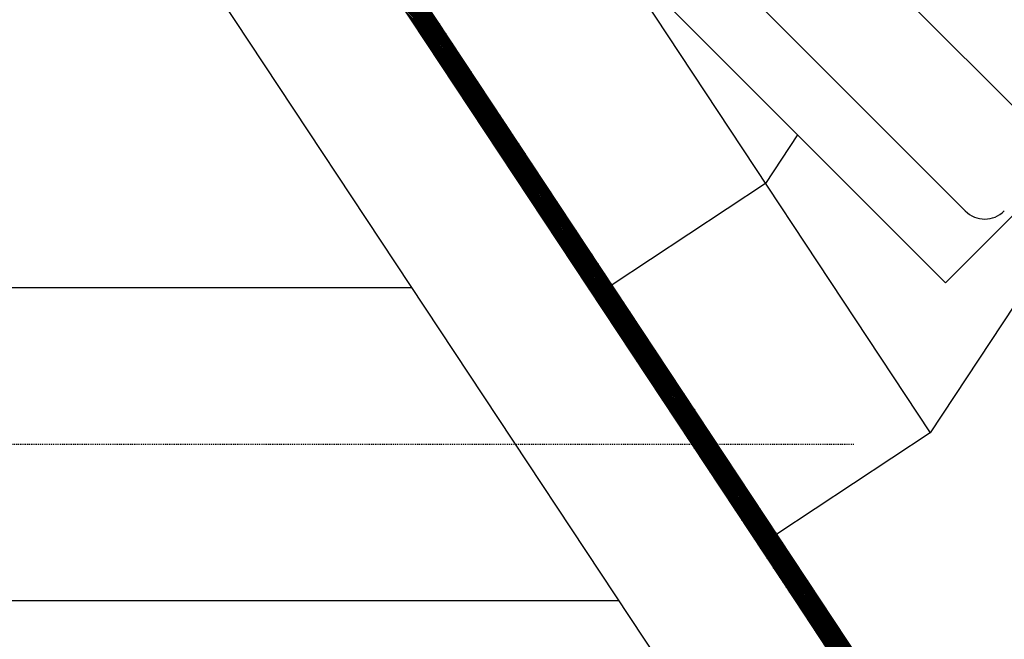
# Model space of a CAD drawing. Units: millimetres. Extents: x -864822 to 951696, y -920258 to 867160.
# Drawn here: x 46456 to 46563, y -801 to -733 of the extents above; entities that cross this region are included whole.
import ezdxf

# ---------------------------------------------------------------- set-up
doc = ezdxf.new("R2010")
doc.units = ezdxf.units.MM
doc.header["$LTSCALE"] = 0.0004
doc.header["$MEASUREMENT"] = 0
doc.linetypes.add('CENTER', pattern=[50.8, 31.75, -6.35, 6.35, -6.35])
doc.layers.add('AR_UC_HT_RAS18FSNB_RAS20FSNB', color=7, linetype='Continuous')
doc.layers.add('contorno', color=7, linetype='Continuous')

msp = doc.modelspace()

# ---------------------------------------------------------------- linework, layer by layer
at = {"layer": 'AR_UC_HT_RAS18FSNB_RAS20FSNB', "color": 9, "linetype": 'Continuous'}
for p, q in [((46490.77173, -681.54364), (46554.78773, -778.36764)), ((46539.72473, -718.81264), (46568.99873, -748.08664)), ((46522.92573, -728.54064), (46556.44273, -762.05764)), ((46533.56373, -729.21664), (46558.59473, -754.24864)), ((46576.98323, -741.51714), (46556.44273, -762.05764)), ((46578.72773, -742.04864), (46554.78773, -778.36764)), ((46540.35073, -745.96664), (46536.86373, -751.25664)), ((46536.86373, -751.25664), (46520.18073, -762.28764))]:
    msp.add_line(p, q, dxfattribs=at)
for centre, radius, start, end in [((-166422.70627, 407191.77536), 459968.204, 297.6299999999, 297.6299999999), ((491727.62173, 116723.96036), 459968.204, 194.773, 194.773), ((491727.62173, 116723.96036), 459968.204, 194.773, 194.773), ((-404853.47927, 86973.18836), 459968.204, 349.059, 349.059), ((138636.12973, 77780.13136), 120732.254, 220.4090000001, 220.4090000001), ((-49885.03227, 71618.84136), 120732.254, 323.266, 323.266), ((-163359.59627, -56028.65564), 217514.437, 14.774, 14.774), ((-163359.59627, -56028.65564), 217514.437, 14.774, 14.774), ((-303155.66127, -299092.51964), 459968.204, 40.4869999999, 40.4869999999), ((-69831.94227, -31140.29164), 120732.254, 14.6950000001, 14.6950000001), ((-69831.94227, -31140.29164), 120732.254, 14.6950000001, 14.6950000001), ((102693.03873, -107385.42664), 120732.254, 117.5519999999, 117.5519999999), ((62090.21573, -460289.99564), 459968.204, 91.916, 91.916), ((46560.71573, -752.12764), 3, 225, 315)]:
    msp.add_arc(centre, radius, start, end, dxfattribs=at)
at = {"layer": 'contorno'}
for p, q in [((46414.04135, -634.9805), (46526.74007, -805.43537)), ((46561.3066, -824.48968), (46458.85373, -669.53164)), ((46490.70429, -721.92107), (46540.08667, -796.61107)), ((46501.44941, -733.95681), (46493.22265, -725.73005)), ((46501.79435, -734.47853), (46493.56759, -726.25177)), ((46502.1393, -735.00025), (46493.91253, -726.77348)), ((46502.48424, -735.52197), (46494.25748, -727.2952)), ((46502.82918, -736.04369), (46494.60242, -727.81692)), ((46503.17412, -736.5654), (46494.94736, -728.33864)), ((46503.51907, -737.08712), (46495.2923, -728.86036)), ((46503.86401, -737.60884), (46495.63724, -729.38208)), ((46504.20895, -738.13056), (46495.98219, -729.9038)), ((46504.55389, -738.65228), (46496.32713, -730.42551)), ((46504.89884, -739.174), (46496.67207, -730.94723)), ((46505.24378, -739.69572), (46497.01701, -731.46895)), ((46505.58872, -740.21744), (46497.36195, -731.99067)), ((46500.07042, -731.8711), (46498.39237, -733.54915)), ((46500.14078, -731.97752), (46498.46273, -733.65557)), ((46500.21113, -732.08394), (46498.53309, -733.76199)), ((46500.28149, -732.19036), (46498.60344, -733.86841)), ((46505.93367, -740.73916), (46497.70689, -732.51239)), ((46506.27861, -741.26088), (46498.05184, -733.03411)), ((46500.35185, -732.29677), (46498.6738, -733.97482)), ((46500.42221, -732.40319), (46498.74416, -734.08124)), ((46500.49257, -732.50961), (46498.81452, -734.18766)), ((46500.56293, -732.61603), (46498.88488, -734.29408)), ((46500.63329, -732.72244), (46498.95524, -734.40049)), ((46500.70365, -732.82886), (46499.0256, -734.50691)), ((46500.77401, -732.93528), (46499.09596, -734.61333)), ((46500.84437, -733.04169), (46499.16632, -734.71974)), ((46500.91473, -733.14811), (46499.23668, -734.82616)), ((46500.98509, -733.25453), (46499.30704, -734.93258)), ((46506.62355, -741.7826), (46498.39678, -733.55583)), ((46506.96849, -742.30432), (46498.74172, -734.07754)), ((46501.05545, -733.36095), (46499.3774, -735.039)), ((46501.12581, -733.46736), (46499.44776, -735.14541)), ((46501.19617, -733.57378), (46499.51812, -735.25183)), ((46501.26653, -733.6802), (46499.58848, -735.35825)), ((46501.33689, -733.78662), (46499.65884, -735.46467)), ((46501.40724, -733.89303), (46499.72919, -735.57108)), ((46501.4776, -733.99945), (46499.79955, -735.6775)), ((46501.54796, -734.10587), (46499.86991, -735.78392)), ((46501.61832, -734.21228), (46499.94027, -735.89033)), ((46501.68868, -734.3187), (46500.01063, -735.99675)), ((46501.75904, -734.42512), (46500.08099, -736.10317)), ((46507.31344, -742.82604), (46499.08666, -734.59926)), ((46507.65838, -743.34776), (46499.4316, -735.12098)), ((46501.8294, -734.53154), (46500.15135, -736.20959)), ((46501.89976, -734.63795), (46500.22171, -736.316)), ((46501.97012, -734.74437), (46500.29207, -736.42242)), ((46502.04048, -734.85079), (46500.36243, -736.52884)), ((46502.11084, -734.95721), (46500.43279, -736.63526)), ((46502.1812, -735.06362), (46500.50315, -736.74167)), ((46502.25156, -735.17004), (46500.57351, -736.84809)), ((46502.32192, -735.27646), (46500.64387, -736.95451)), ((46502.39228, -735.38287), (46500.71423, -737.06093)), ((46502.46264, -735.48929), (46500.78459, -737.16734)), ((46508.00332, -743.86948), (46499.77654, -735.6427)), ((46508.34826, -744.3912), (46500.12149, -736.16442)), ((46502.533, -735.59571), (46500.85494, -737.27376)), ((46502.60335, -735.70213), (46500.9253, -737.38018)), ((46502.67371, -735.80854), (46500.99566, -737.48659)), ((46502.74407, -735.91496), (46501.06602, -737.59301)), ((46502.81443, -736.02138), (46501.13638, -737.69943)), ((46502.88479, -736.1278), (46501.20674, -737.80585)), ((46502.95515, -736.23421), (46501.2771, -737.91226)), ((46503.02551, -736.34063), (46501.34746, -738.01868)), ((46503.09587, -736.44705), (46501.41782, -738.1251)), ((46503.16623, -736.55347), (46501.48818, -738.23152)), ((46508.69321, -744.91292), (46500.46643, -736.68614)), ((46509.03815, -745.43464), (46500.81137, -737.20786)), ((46503.23659, -736.65988), (46501.55854, -738.33793)), ((46503.30695, -736.7663), (46501.6289, -738.44435)), ((46503.37731, -736.87272), (46501.69926, -738.55077)), ((46503.44767, -736.97913), (46501.76962, -738.65719)), ((46503.51803, -737.08555), (46501.83998, -738.7636)), ((46503.58839, -737.19197), (46501.91034, -738.87002)), ((46503.65875, -737.29839), (46501.98069, -738.97644)), ((46503.72911, -737.4048), (46502.05105, -739.08285)), ((46503.79946, -737.51122), (46502.12141, -739.18927)), ((46503.86982, -737.61764), (46502.19177, -739.29569)), ((46509.38309, -745.95635), (46501.15631, -737.72957)), ((46509.72804, -746.47807), (46501.50125, -738.25129)), ((46503.94018, -737.72406), (46502.26213, -739.40211)), ((46504.01054, -737.83047), (46502.33249, -739.50852)), ((46504.0809, -737.93689), (46502.40285, -739.61494)), ((46504.15126, -738.04331), (46502.47321, -739.72136)), ((46504.22162, -738.14972), (46502.54357, -739.82778)), ((46504.29198, -738.25614), (46502.61393, -739.93419)), ((46504.36234, -738.36256), (46502.68429, -740.04061)), ((46504.4327, -738.46898), (46502.75465, -740.14703)), ((46504.50306, -738.57539), (46502.82501, -740.25345)), ((46504.57342, -738.68181), (46502.89537, -740.35986)), ((46510.07298, -746.99979), (46501.8462, -738.77301)), ((46510.41792, -747.52151), (46502.19114, -739.29473)), ((46504.64378, -738.78823), (46502.96573, -740.46628)), ((46504.71414, -738.89465), (46503.03609, -740.5727)), ((46504.7845, -739.00106), (46503.10644, -740.67911)), ((46504.85486, -739.10748), (46503.1768, -740.78553)), ((46504.92522, -739.2139), (46503.24716, -740.89195)), ((46504.99557, -739.32031), (46503.31752, -740.99837)), ((46505.06593, -739.42673), (46503.38788, -741.10478)), ((46505.13629, -739.53315), (46503.45824, -741.2112)), ((46505.20665, -739.63957), (46503.5286, -741.31762)), ((46505.27701, -739.74598), (46503.59896, -741.42404)), ((46510.76286, -748.04323), (46502.53608, -739.81645)), ((46511.10781, -748.56495), (46502.88102, -740.33817)), ((46505.34737, -739.8524), (46503.66932, -741.53045)), ((46505.41773, -739.95882), (46503.73968, -741.63687)), ((46505.48809, -740.06524), (46503.81004, -741.74329)), ((46505.55845, -740.17165), (46503.8804, -741.84971)), ((46505.62881, -740.27807), (46503.95076, -741.95612)), ((46505.69917, -740.38449), (46504.02112, -742.06254)), ((46505.76953, -740.4909), (46504.09148, -742.16896)), ((46505.83989, -740.59732), (46504.16183, -742.27537)), ((46505.91025, -740.70374), (46504.23219, -742.38179)), ((46505.98061, -740.81016), (46504.30255, -742.48821)), ((46511.45275, -749.08667), (46503.22596, -740.85988)), ((46511.79769, -749.60839), (46503.5709, -741.3816)), ((46512.14264, -750.13011), (46503.91585, -741.90332)), ((46506.05097, -740.91657), (46504.37291, -742.59463)), ((46506.12133, -741.02299), (46504.44327, -742.70104)), ((46506.19168, -741.12941), (46504.51363, -742.80746)), ((46506.26204, -741.23583), (46504.58399, -742.91388)), ((46506.3324, -741.34224), (46504.65435, -743.0203)), ((46506.40276, -741.44866), (46504.72471, -743.12671)), ((46506.47312, -741.55508), (46504.79507, -743.23313)), ((46506.54348, -741.66149), (46504.86543, -743.33955)), ((46506.61384, -741.76791), (46504.93579, -743.44597)), ((46506.6842, -741.87433), (46505.00615, -743.55238)), ((46512.48758, -750.65183), (46504.26079, -742.42504)), ((46512.83252, -751.17355), (46504.60573, -742.94676)), ((46506.75456, -741.98075), (46505.07651, -743.6588)), ((46506.82492, -742.08716), (46505.14687, -743.76522)), ((46506.89528, -742.19358), (46505.21723, -743.87163)), ((46506.96564, -742.3), (46505.28758, -743.97805)), ((46507.036, -742.40642), (46505.35794, -744.08447)), ((46507.10636, -742.51283), (46505.4283, -744.19089)), ((46507.17672, -742.61925), (46505.49866, -744.2973)), ((46507.24708, -742.72567), (46505.56902, -744.40372)), ((46507.31743, -742.83209), (46505.63938, -744.51014)), ((46507.38779, -742.9385), (46505.70974, -744.61656)), ((46513.17746, -751.69527), (46504.95067, -743.46848)), ((46513.52241, -752.21699), (46505.29561, -743.9902)), ((46507.45815, -743.04492), (46505.7801, -744.72297)), ((46507.52851, -743.15134), (46505.85046, -744.82939)), ((46507.59887, -743.25775), (46505.92082, -744.93581)), ((46507.66923, -743.36417), (46505.99118, -745.04222)), ((46507.73959, -743.47059), (46506.06154, -745.14864)), ((46507.80995, -743.57701), (46506.1319, -745.25506)), ((46507.88031, -743.68342), (46506.20226, -745.36148)), ((46507.95067, -743.78984), (46506.27262, -745.46789)), ((46508.02103, -743.89626), (46506.34298, -745.57431)), ((46508.09139, -744.00268), (46506.41333, -745.68073)), ((46513.86735, -752.73871), (46505.64056, -744.51191)), ((46514.21229, -753.26043), (46505.9855, -745.03363)), ((46508.16175, -744.10909), (46506.48369, -745.78715)), ((46508.23211, -744.21551), (46506.55405, -745.89356)), ((46508.30247, -744.32193), (46506.62441, -745.99998)), ((46508.37283, -744.42834), (46506.69477, -746.1064)), ((46508.44319, -744.53476), (46506.76513, -746.21282)), ((46508.51354, -744.64118), (46506.83549, -746.31923)), ((46508.5839, -744.7476), (46506.90585, -746.42565)), ((46508.65426, -744.85401), (46506.97621, -746.53207)), ((46508.72462, -744.96043), (46507.04657, -746.63848)), ((46508.79498, -745.06685), (46507.11693, -746.7449)), ((46514.55723, -753.78215), (46506.33044, -745.55535)), ((46514.90218, -754.30387), (46506.67538, -746.07707)), ((46508.86534, -745.17327), (46507.18729, -746.85132)), ((46508.9357, -745.27968), (46507.25765, -746.95774)), ((46509.00606, -745.3861), (46507.32801, -747.06415)), ((46509.07642, -745.49252), (46507.39837, -747.17057)), ((46509.14678, -745.59893), (46507.46873, -747.27699)), ((46509.21714, -745.70535), (46507.53908, -747.38341)), ((46509.2875, -745.81177), (46507.60944, -747.48982)), ((46509.35786, -745.91819), (46507.6798, -747.59624)), ((46509.42822, -746.0246), (46507.75016, -747.70266)), ((46509.49858, -746.13102), (46507.82052, -747.80908)), ((46515.24712, -754.82558), (46507.02032, -746.59879)), ((46515.59206, -755.3473), (46507.36526, -747.12051)), ((46509.56894, -746.23744), (46507.89088, -747.91549)), ((46509.6393, -746.34386), (46507.96124, -748.02191)), ((46509.70965, -746.45027), (46508.0316, -748.12833)), ((46509.78001, -746.55669), (46508.10196, -748.23474)), ((46509.85037, -746.66311), (46508.17232, -748.34116)), ((46509.92073, -746.76952), (46508.24268, -748.44758)), ((46509.99109, -746.87594), (46508.31304, -748.554)), ((46510.06145, -746.98236), (46508.3834, -748.66041)), ((46510.13181, -747.08878), (46508.45376, -748.76683)), ((46510.20217, -747.19519), (46508.52412, -748.87325)), ((46515.93701, -755.86902), (46507.71021, -747.64223)), ((46516.28195, -756.39074), (46508.05515, -748.16394)), ((46510.27253, -747.30161), (46508.59448, -748.97967)), ((46510.34289, -747.40803), (46508.66483, -749.08608)), ((46510.41325, -747.51445), (46508.73519, -749.1925)), ((46510.48361, -747.62086), (46508.80555, -749.29892)), ((46510.55397, -747.72728), (46508.87591, -749.40534)), ((46510.62433, -747.8337), (46508.94627, -749.51175)), ((46510.69469, -747.94011), (46509.01663, -749.61817)), ((46510.76505, -748.04653), (46509.08699, -749.72459)), ((46510.83541, -748.15295), (46509.15735, -749.831)), ((46510.90576, -748.25937), (46509.22771, -749.93742)), ((46516.62689, -756.91246), (46508.40009, -748.68566)), ((46516.97183, -757.43418), (46508.74503, -749.20738)), ((46510.97612, -748.36578), (46509.29807, -750.04384)), ((46511.04648, -748.4722), (46509.36843, -750.15026)), ((46511.11684, -748.57862), (46509.43879, -750.25667)), ((46511.1872, -748.68504), (46509.50915, -750.36309)), ((46511.25756, -748.79145), (46509.57951, -750.46951)), ((46511.32792, -748.89787), (46509.64987, -750.57593)), ((46511.39828, -749.00429), (46509.72023, -750.68234)), ((46511.46864, -749.11071), (46509.79058, -750.78876)), ((46511.539, -749.21712), (46509.86094, -750.89518)), ((46511.60936, -749.32354), (46509.9313, -751.0016)), ((46517.31678, -757.9559), (46509.08997, -749.7291)), ((46517.66172, -758.47762), (46509.43492, -750.25082)), ((46511.67972, -749.42996), (46510.00166, -751.10801)), ((46511.75008, -749.53637), (46510.07202, -751.21443)), ((46511.82044, -749.64279), (46510.14238, -751.32085)), ((46511.8908, -749.74921), (46510.21274, -751.42726)), ((46511.96116, -749.85563), (46510.2831, -751.53368)), ((46512.03152, -749.96204), (46510.35346, -751.6401)), ((46512.10187, -750.06846), (46510.42382, -751.74652)), ((46512.17223, -750.17488), (46510.49418, -751.85293)), ((46512.24259, -750.2813), (46510.56454, -751.95935)), ((46512.31295, -750.38771), (46510.6349, -752.06577)), ((46518.00666, -758.99934), (46509.77986, -750.77254)), ((46518.3516, -759.52106), (46510.1248, -751.29425)), ((46512.38331, -750.49413), (46510.70526, -752.17219)), ((46512.45367, -750.60055), (46510.77562, -752.2786)), ((46512.52403, -750.70696), (46510.84598, -752.38502)), ((46512.59439, -750.81338), (46510.91633, -752.49144)), ((46512.66475, -750.9198), (46510.98669, -752.59786)), ((46512.73511, -751.02622), (46511.05705, -752.70427)), ((46512.80547, -751.13263), (46511.12741, -752.81069)), ((46512.87583, -751.23905), (46511.19777, -752.91711)), ((46512.94619, -751.34547), (46511.26813, -753.02352)), ((46513.01655, -751.45189), (46511.33849, -753.12994)), ((46513.08691, -751.5583), (46511.40885, -753.23636)), ((46518.69655, -760.04278), (46510.46974, -751.81597)), ((46519.04149, -760.5645), (46510.81468, -752.33769)), ((46513.15727, -751.66472), (46511.47921, -753.34278)), ((46513.22763, -751.77114), (46511.54957, -753.44919)), ((46513.29798, -751.87755), (46511.61993, -753.55561)), ((46513.36834, -751.98397), (46511.69029, -753.66203)), ((46513.4387, -752.09039), (46511.76065, -753.76845)), ((46513.50906, -752.19681), (46511.83101, -753.87486)), ((46513.57942, -752.30322), (46511.90137, -753.98128)), ((46513.64978, -752.40964), (46511.97172, -754.0877)), ((46513.72014, -752.51606), (46512.04208, -754.19411)), ((46513.7905, -752.62248), (46512.11244, -754.30053)), ((46519.38643, -761.08622), (46511.15962, -752.85941)), ((46519.73138, -761.60794), (46511.50457, -753.38113)), ((46513.86086, -752.72889), (46512.1828, -754.40695)), ((46513.93122, -752.83531), (46512.25316, -754.51337)), ((46514.00158, -752.94173), (46512.32352, -754.61978)), ((46514.07194, -753.04814), (46512.39388, -754.7262)), ((46514.1423, -753.15456), (46512.46424, -754.83262)), ((46514.21266, -753.26098), (46512.5346, -754.93904)), ((46514.28302, -753.3674), (46512.60496, -755.04545)), ((46514.35338, -753.47381), (46512.67532, -755.15187)), ((46514.42374, -753.58023), (46512.74568, -755.25829)), ((46514.49409, -753.68665), (46512.81604, -755.36471)), ((46520.07632, -762.12966), (46511.84951, -753.90285)), ((46520.42126, -762.65138), (46512.19445, -754.42457)), ((46514.56445, -753.79307), (46512.8864, -755.47112)), ((46514.63481, -753.89948), (46512.95676, -755.57754)), ((46514.70517, -754.0059), (46513.02712, -755.68396)), ((46514.77553, -754.11232), (46513.09747, -755.79037)), ((46514.84589, -754.21873), (46513.16783, -755.89679)), ((46514.91625, -754.32515), (46513.23819, -756.00321)), ((46514.98661, -754.43157), (46513.30855, -756.10963)), ((46515.05697, -754.53799), (46513.37891, -756.21604)), ((46515.12733, -754.6444), (46513.44927, -756.32246)), ((46515.19769, -754.75082), (46513.51963, -756.42888)), ((46520.7662, -763.1731), (46512.53939, -754.94628)), ((46521.11115, -763.69482), (46512.88433, -755.468)), ((46515.26805, -754.85724), (46513.58999, -756.5353)), ((46515.33841, -754.96366), (46513.66035, -756.64171)), ((46515.40877, -755.07007), (46513.73071, -756.74813)), ((46515.47913, -755.17649), (46513.80107, -756.85455)), ((46515.54949, -755.28291), (46513.87143, -756.96097)), ((46515.61985, -755.38933), (46513.94179, -757.06738)), ((46515.6902, -755.49574), (46514.01215, -757.1738)), ((46515.76056, -755.60216), (46514.08251, -757.28022)), ((46515.83092, -755.70858), (46514.15287, -757.38663)), ((46515.90128, -755.81499), (46514.22322, -757.49305)), ((46521.45609, -764.21653), (46513.22928, -755.98972)), ((46521.80103, -764.73825), (46513.57422, -756.51144)), ((46515.97164, -755.92141), (46514.29358, -757.59947)), ((46516.042, -756.02783), (46514.36394, -757.70589)), ((46516.11236, -756.13425), (46514.4343, -757.8123)), ((46516.18272, -756.24066), (46514.50466, -757.91872)), ((46516.25308, -756.34708), (46514.57502, -758.02514)), ((46516.32344, -756.4535), (46514.64538, -758.13156)), ((46516.3938, -756.55992), (46514.71574, -758.23797)), ((46516.46416, -756.66633), (46514.7861, -758.34439)), ((46516.53452, -756.77275), (46514.85646, -758.45081)), ((46516.60488, -756.87917), (46514.92682, -758.55723)), ((46522.14597, -765.25997), (46513.91916, -757.03316)), ((46522.49092, -765.78169), (46514.2641, -757.55488)), ((46516.67524, -756.98558), (46514.99718, -758.66364)), ((46516.7456, -757.092), (46515.06754, -758.77006)), ((46516.81596, -757.19842), (46515.1379, -758.87648)), ((46516.88631, -757.30484), (46515.20826, -758.98289)), ((46516.95667, -757.41125), (46515.27862, -759.08931)), ((46517.02703, -757.51767), (46515.34897, -759.19573)), ((46517.09739, -757.62409), (46515.41933, -759.30215)), ((46517.16775, -757.73051), (46515.48969, -759.40856)), ((46517.23811, -757.83692), (46515.56005, -759.51498)), ((46517.30847, -757.94334), (46515.63041, -759.6214)), ((46522.83586, -766.30341), (46514.60904, -758.0766)), ((46523.1808, -766.82513), (46514.95398, -758.59831)), ((46517.37883, -758.04976), (46515.70077, -759.72782)), ((46517.44919, -758.15617), (46515.77113, -759.83423)), ((46517.51955, -758.26259), (46515.84149, -759.94065)), ((46517.58991, -758.36901), (46515.91185, -760.04707)), ((46517.66027, -758.47543), (46515.98221, -760.15349)), ((46517.73063, -758.58184), (46516.05257, -760.2599)), ((46517.80099, -758.68826), (46516.12293, -760.36632)), ((46517.87135, -758.79468), (46516.19329, -760.47274)), ((46517.94171, -758.9011), (46516.26365, -760.57915)), ((46518.01206, -759.00751), (46516.33401, -760.68557)), ((46523.52575, -767.34685), (46515.29893, -759.12003)), ((46523.87069, -767.86857), (46515.64387, -759.64175)), ((46518.08242, -759.11393), (46516.40437, -760.79199)), ((46518.15278, -759.22035), (46516.47472, -760.89841)), ((46518.22314, -759.32676), (46516.54508, -761.00482)), ((46518.2935, -759.43318), (46516.61544, -761.11124)), ((46518.36386, -759.5396), (46516.6858, -761.21766)), ((46518.43422, -759.64602), (46516.75616, -761.32408)), ((46518.50458, -759.75243), (46516.82652, -761.43049)), ((46518.57494, -759.85885), (46516.89688, -761.53691)), ((46518.6453, -759.96527), (46516.96724, -761.64333)), ((46518.71566, -760.07169), (46517.0376, -761.74975)), ((46524.21563, -768.39029), (46515.98881, -760.16347)), ((46524.56057, -768.91201), (46516.33375, -760.68519)), ((46518.78602, -760.1781), (46517.10796, -761.85616)), ((46518.85638, -760.28452), (46517.17832, -761.96258)), ((46518.92674, -760.39094), (46517.24868, -762.069)), ((46518.9971, -760.49735), (46517.31904, -762.17541)), ((46519.06746, -760.60377), (46517.3894, -762.28183)), ((46519.13782, -760.71019), (46517.45976, -762.38825)), ((46519.20817, -760.81661), (46517.53012, -762.49467)), ((46519.27853, -760.92302), (46517.60047, -762.60108)), ((46519.34889, -761.02944), (46517.67083, -762.7075)), ((46519.41925, -761.13586), (46517.74119, -762.81392)), ((46524.90552, -769.43373), (46516.67869, -761.20691)), ((46525.25046, -769.95545), (46517.02364, -761.72862)), ((46525.5954, -770.47717), (46517.36858, -762.25034)), ((46519.48961, -761.24228), (46517.81155, -762.92034)), ((46519.55997, -761.34869), (46517.88191, -763.02675)), ((46519.63033, -761.45511), (46517.95227, -763.13317)), ((46519.70069, -761.56153), (46518.02263, -763.23959)), ((46519.77105, -761.66794), (46518.09299, -763.34601)), ((46519.84141, -761.77436), (46518.16335, -763.45242)), ((46519.91177, -761.88078), (46518.23371, -763.55884)), ((46519.98213, -761.9872), (46518.30407, -763.66526)), ((46520.05249, -762.09361), (46518.37443, -763.77167)), ((46520.12285, -762.20003), (46518.44479, -763.87809)), ((46498.42616, -762.61107), (46444.97318, -762.61107)), ((46525.94034, -770.99889), (46517.71352, -762.77206)), ((46526.28529, -771.52061), (46518.05846, -763.29378)), ((46520.19321, -762.30645), (46518.51515, -763.98451)), ((46520.26357, -762.41287), (46518.58551, -764.09093)), ((46520.33393, -762.51928), (46518.65587, -764.19734)), ((46520.40428, -762.6257), (46518.72622, -764.30376)), ((46520.47464, -762.73212), (46518.79658, -764.41018)), ((46520.545, -762.83854), (46518.86694, -764.5166)), ((46520.61536, -762.94495), (46518.9373, -764.62301)), ((46520.68572, -763.05137), (46519.00766, -764.72943)), ((46520.75608, -763.15779), (46519.07802, -764.83585)), ((46520.82644, -763.2642), (46519.14838, -764.94226)), ((46526.63023, -772.04233), (46518.4034, -763.8155)), ((46526.97517, -772.56405), (46518.74834, -764.33722)), ((46520.8968, -763.37062), (46519.21874, -765.04868)), ((46520.96716, -763.47704), (46519.2891, -765.1551)), ((46521.03752, -763.58346), (46519.35946, -765.26152)), ((46521.10788, -763.68987), (46519.42982, -765.36793)), ((46521.17824, -763.79629), (46519.50018, -765.47435)), ((46521.2486, -763.90271), (46519.57054, -765.58077)), ((46521.31896, -764.00913), (46519.6409, -765.68719)), ((46521.38932, -764.11554), (46519.71126, -765.7936)), ((46521.45968, -764.22196), (46519.78161, -765.90002)), ((46521.53004, -764.32838), (46519.85197, -766.00644)), ((46527.32012, -773.08576), (46519.09329, -764.85894)), ((46527.66506, -773.60748), (46519.43823, -765.38065)), ((46521.60039, -764.43479), (46519.92233, -766.11286)), ((46521.67075, -764.54121), (46519.99269, -766.21927)), ((46521.74111, -764.64763), (46520.06305, -766.32569)), ((46521.81147, -764.75405), (46520.13341, -766.43211)), ((46521.88183, -764.86046), (46520.20377, -766.53852)), ((46521.95219, -764.96688), (46520.27413, -766.64494)), ((46522.02255, -765.0733), (46520.34449, -766.75136)), ((46522.09291, -765.17972), (46520.41485, -766.85778)), ((46522.16327, -765.28613), (46520.48521, -766.96419)), ((46522.23363, -765.39255), (46520.55557, -767.07061)), ((46528.01, -774.1292), (46519.78317, -765.90237)), ((46528.35494, -774.65092), (46520.12811, -766.42409)), ((46522.30399, -765.49897), (46520.62593, -767.17703)), ((46522.37435, -765.60538), (46520.69629, -767.28345)), ((46522.44471, -765.7118), (46520.76665, -767.38986)), ((46522.51507, -765.81822), (46520.83701, -767.49628)), ((46522.58543, -765.92464), (46520.90736, -767.6027)), ((46522.65579, -766.03105), (46520.97772, -767.70912)), ((46522.72615, -766.13747), (46521.04808, -767.81553)), ((46522.7965, -766.24389), (46521.11844, -767.92195)), ((46522.86686, -766.35031), (46521.1888, -768.02837)), ((46522.93722, -766.45672), (46521.25916, -768.13478)), ((46528.69989, -775.17264), (46520.47305, -766.94581)), ((46529.04483, -775.69436), (46520.818, -767.46753)), ((46523.00758, -766.56314), (46521.32952, -768.2412)), ((46523.07794, -766.66956), (46521.39988, -768.34762)), ((46523.1483, -766.77597), (46521.47024, -768.45404)), ((46523.21866, -766.88239), (46521.5406, -768.56045)), ((46523.28902, -766.98881), (46521.61096, -768.66687)), ((46523.35938, -767.09523), (46521.68132, -768.77329)), ((46523.42974, -767.20164), (46521.75168, -768.87971)), ((46523.5001, -767.30806), (46521.82204, -768.98612)), ((46523.57046, -767.41448), (46521.8924, -769.09254)), ((46523.64082, -767.5209), (46521.96276, -769.19896)), ((46529.38977, -776.21608), (46521.16294, -767.98925)), ((46529.73471, -776.7378), (46521.50788, -768.51097)), ((46523.71118, -767.62731), (46522.03311, -769.30538)), ((46523.78154, -767.73373), (46522.10347, -769.41179)), ((46523.8519, -767.84015), (46522.17383, -769.51821)), ((46523.92226, -767.94656), (46522.24419, -769.62463)), ((46523.99261, -768.05298), (46522.31455, -769.73104)), ((46524.06297, -768.1594), (46522.38491, -769.83746)), ((46524.13333, -768.26582), (46522.45527, -769.94388)), ((46524.20369, -768.37223), (46522.52563, -770.0503)), ((46524.27405, -768.47865), (46522.59599, -770.15671)), ((46524.34441, -768.58507), (46522.66635, -770.26313)), ((46530.07966, -777.25952), (46521.85282, -769.03268)), ((46530.4246, -777.78124), (46522.19776, -769.5544)), ((46524.41477, -768.69149), (46522.73671, -770.36955)), ((46524.48513, -768.7979), (46522.80707, -770.47597)), ((46524.55549, -768.90432), (46522.87743, -770.58238)), ((46524.62585, -769.01074), (46522.94779, -770.6888)), ((46524.69621, -769.11716), (46523.01815, -770.79522)), ((46524.76657, -769.22357), (46523.08851, -770.90164)), ((46524.83693, -769.32999), (46523.15886, -771.00805)), ((46524.90729, -769.43641), (46523.22922, -771.11447)), ((46524.97765, -769.54282), (46523.29958, -771.22089)), ((46525.04801, -769.64924), (46523.36994, -771.3273)), ((46525.11837, -769.75566), (46523.4403, -771.43372)), ((46530.76954, -778.30296), (46522.5427, -770.07612)), ((46531.11449, -778.82468), (46522.88765, -770.59784)), ((46525.18872, -769.86208), (46523.51066, -771.54014)), ((46525.25908, -769.96849), (46523.58102, -771.64656)), ((46525.32944, -770.07491), (46523.65138, -771.75297)), ((46525.3998, -770.18133), (46523.72174, -771.85939)), ((46525.47016, -770.28775), (46523.7921, -771.96581)), ((46525.54052, -770.39416), (46523.86246, -772.07223)), ((46525.61088, -770.50058), (46523.93282, -772.17864)), ((46525.68124, -770.607), (46524.00318, -772.28506)), ((46525.7516, -770.71341), (46524.07354, -772.39148)), ((46525.82196, -770.81983), (46524.1439, -772.4979)), ((46531.45943, -779.3464), (46523.23259, -771.11956)), ((46531.55233, -779.61607), (46523.57753, -771.64128)), ((46525.89232, -770.92625), (46524.21426, -772.60431)), ((46525.96268, -771.03267), (46524.28461, -772.71073)), ((46526.03304, -771.13908), (46524.35497, -772.81715)), ((46526.1034, -771.2455), (46524.42533, -772.92356)), ((46526.17376, -771.35192), (46524.49569, -773.02998)), ((46526.24412, -771.45834), (46524.56605, -773.1364)), ((46526.31448, -771.56475), (46524.63641, -773.24282)), ((46526.38483, -771.67117), (46524.70677, -773.34923)), ((46526.45519, -771.77759), (46524.77713, -773.45565)), ((46526.52555, -771.884), (46524.84749, -773.56207)), ((46531.37555, -779.61607), (46523.92247, -772.163)), ((46531.19877, -779.61607), (46524.26741, -772.68471)), ((46526.59591, -771.99042), (46524.91785, -773.66849)), ((46526.66627, -772.09684), (46524.98821, -773.7749)), ((46526.73663, -772.20326), (46525.05857, -773.88132)), ((46526.80699, -772.30967), (46525.12893, -773.98774)), ((46526.87735, -772.41609), (46525.19929, -774.09415)), ((46526.94771, -772.52251), (46525.26965, -774.20057)), ((46527.01807, -772.62893), (46525.34001, -774.30699)), ((46527.08843, -772.73534), (46525.41036, -774.41341)), ((46527.15879, -772.84176), (46525.48072, -774.51982)), ((46527.22915, -772.94818), (46525.55108, -774.62624)), ((46531.022, -779.61607), (46524.61236, -773.20643)), ((46530.84522, -779.61607), (46524.9573, -773.72815)), ((46527.29951, -773.05459), (46525.62144, -774.73266)), ((46527.36987, -773.16101), (46525.6918, -774.83908)), ((46527.44023, -773.26743), (46525.76216, -774.94549)), ((46527.51059, -773.37385), (46525.83252, -775.05191)), ((46527.58094, -773.48026), (46525.90288, -775.15833)), ((46527.6513, -773.58668), (46525.97324, -775.26475)), ((46527.72166, -773.6931), (46526.0436, -775.37116)), ((46527.79202, -773.79952), (46526.11396, -775.47758)), ((46527.86238, -773.90593), (46526.18432, -775.584)), ((46527.93274, -774.01235), (46526.25468, -775.69041)), ((46530.66844, -779.61607), (46525.30224, -774.24987)), ((46530.49167, -779.61607), (46525.64718, -774.77159)), ((46528.0031, -774.11877), (46526.32504, -775.79683)), ((46528.07346, -774.22518), (46526.3954, -775.90325)), ((46528.14382, -774.3316), (46526.46576, -776.00967)), ((46528.21418, -774.43802), (46526.53611, -776.11608)), ((46528.28454, -774.54444), (46526.60647, -776.2225)), ((46528.3549, -774.65085), (46526.67683, -776.32892)), ((46528.42526, -774.75727), (46526.74719, -776.43534)), ((46528.49562, -774.86369), (46526.81755, -776.54175)), ((46528.56598, -774.97011), (46526.88791, -776.64817)), ((46528.63634, -775.07652), (46526.95827, -776.75459)), ((46530.31489, -779.61607), (46525.99212, -775.29331)), ((46530.13811, -779.61607), (46526.33706, -775.81502)), ((46528.70669, -775.18294), (46527.02863, -776.86101)), ((46528.77705, -775.28936), (46527.09899, -776.96742)), ((46528.84741, -775.39578), (46527.16935, -777.07384)), ((46528.91777, -775.50219), (46527.23971, -777.18026)), ((46528.98813, -775.60861), (46527.31007, -777.28667)), ((46529.05849, -775.71503), (46527.38043, -777.39309)), ((46529.12885, -775.82144), (46527.45079, -777.49951)), ((46529.19921, -775.92786), (46527.52115, -777.60593)), ((46529.26957, -776.03428), (46527.5915, -777.71234)), ((46529.33993, -776.1407), (46527.66186, -777.81876)), ((46529.96134, -779.61607), (46526.68201, -776.33674)), ((46529.78456, -779.61607), (46527.02695, -776.85846)), ((46529.41029, -776.24711), (46527.73222, -777.92518)), ((46529.48065, -776.35353), (46527.80258, -778.0316)), ((46529.55101, -776.45995), (46527.87294, -778.13801)), ((46529.62137, -776.56637), (46527.9433, -778.24443)), ((46529.69173, -776.67278), (46528.01366, -778.35085)), ((46529.76209, -776.7792), (46528.08402, -778.45727)), ((46529.83245, -776.88562), (46528.15438, -778.56368)), ((46529.9028, -776.99203), (46528.22474, -778.6701)), ((46529.97316, -777.09845), (46528.2951, -778.77652)), ((46530.04352, -777.20487), (46528.36546, -778.88293)), ((46529.60778, -779.61607), (46527.37189, -777.38018)), ((46529.431, -779.61607), (46527.71683, -777.9019)), ((46530.11388, -777.31129), (46528.43582, -778.98935)), ((46530.18424, -777.4177), (46528.50618, -779.09577)), ((46530.2546, -777.52412), (46528.57654, -779.20219)), ((46530.32496, -777.63054), (46528.6469, -779.3086)), ((46530.39532, -777.73696), (46528.71725, -779.41502)), ((46530.46568, -777.84337), (46528.78761, -779.52144)), ((46530.53604, -777.94979), (46528.86976, -779.61607)), ((46530.6064, -778.05621), (46529.04653, -779.61607)), ((46530.67676, -778.16262), (46529.22331, -779.61607)), ((46530.74712, -778.26904), (46529.40009, -779.61607)), ((46529.25423, -779.61607), (46528.06177, -778.42362)), ((46529.07745, -779.61607), (46528.40672, -778.94534)), ((46530.81748, -778.37546), (46529.57686, -779.61607)), ((46530.88784, -778.48188), (46529.75364, -779.61607)), ((46530.9582, -778.58829), (46529.93042, -779.61607)), ((46531.02856, -778.69471), (46530.10719, -779.61607)), ((46531.09891, -778.80113), (46530.28397, -779.61607)), ((46531.16927, -778.90755), (46530.46075, -779.61607)), ((46531.23963, -779.01396), (46530.63752, -779.61607)), ((46531.30999, -779.12038), (46530.8143, -779.61607)), ((46531.38035, -779.2268), (46530.99108, -779.61607)), ((46531.45071, -779.33321), (46531.16785, -779.61607)), ((46554.78773, -778.36764), (46538.10473, -789.39764)), ((46528.90067, -779.61607), (46528.75166, -779.46705)), ((46528.86976, -779.61607), (46528.85797, -779.62786)), ((46536.97851, -787.69391), (46528.90067, -779.61607)), ((46529.04653, -779.61607), (46528.92833, -779.73427)), ((46529.22331, -779.61607), (46528.99869, -779.84069)), ((46529.40009, -779.61607), (46529.06905, -779.94711)), ((46536.63357, -787.17219), (46529.07745, -779.61607)), ((46537.32345, -788.21563), (46529.0966, -779.98877)), ((46529.57686, -779.61607), (46529.13941, -780.05353)), ((46529.75364, -779.61607), (46529.20977, -780.15994)), ((46536.28863, -786.65047), (46529.25423, -779.61607)), ((46529.93042, -779.61607), (46529.28013, -780.26636)), ((46530.10719, -779.61607), (46529.35049, -780.37278)), ((46530.28397, -779.61607), (46529.42085, -780.47919)), ((46535.94368, -786.12875), (46529.431, -779.61607)), ((46530.46075, -779.61607), (46529.49121, -780.58561)), ((46530.63752, -779.61607), (46529.56157, -780.69203)), ((46535.59874, -785.60703), (46529.60778, -779.61607)), ((46530.8143, -779.61607), (46529.63193, -780.79845)), ((46530.99108, -779.61607), (46529.70229, -780.90486)), ((46531.16785, -779.61607), (46529.77265, -781.01128)), ((46535.2538, -785.08531), (46529.78456, -779.61607)), ((46531.34463, -779.61607), (46529.843, -781.1177)), ((46531.52141, -779.61607), (46529.91336, -781.22412)), ((46534.90886, -784.56359), (46529.96134, -779.61607)), ((46531.66179, -779.65247), (46529.98372, -781.33053)), ((46531.73215, -779.75888), (46530.05408, -781.43695)), ((46531.80251, -779.8653), (46530.12444, -781.54337)), ((46534.56391, -784.04187), (46530.13811, -779.61607)), ((46531.87287, -779.97172), (46530.1948, -781.64979)), ((46531.94323, -780.07814), (46530.26516, -781.7562)), ((46534.21897, -783.52015), (46530.31489, -779.61607)), ((46532.01359, -780.18455), (46530.33552, -781.86262)), ((46532.08395, -780.29097), (46530.40588, -781.96904)), ((46532.15431, -780.39739), (46530.47624, -782.07545)), ((46533.87403, -782.99843), (46530.49167, -779.61607)), ((46533.52908, -782.47671), (46530.66844, -779.61607)), ((46533.18414, -781.955), (46530.84522, -779.61607)), ((46532.8392, -781.43328), (46531.022, -779.61607)), ((46532.49426, -780.91156), (46531.19877, -779.61607)), ((46531.52107, -779.43963), (46531.34463, -779.61607)), ((46532.14931, -780.38984), (46531.37555, -779.61607)), ((46531.59143, -779.54605), (46531.52141, -779.61607)), ((46531.80437, -779.86812), (46531.55233, -779.61607)), ((46537.6684, -788.73735), (46529.44154, -780.51049)), ((46538.01334, -789.25907), (46529.78648, -781.03221)), ((46532.22467, -780.5038), (46530.5466, -782.18187)), ((46532.29502, -780.61022), (46530.61696, -782.28829)), ((46532.36538, -780.71664), (46530.68732, -782.39471)), ((46532.43574, -780.82306), (46530.75768, -782.50112)), ((46532.5061, -780.92947), (46530.82804, -782.60754)), ((46532.57646, -781.03589), (46530.8984, -782.71396)), ((46532.64682, -781.14231), (46530.96875, -782.82038)), ((46532.71718, -781.24873), (46531.03911, -782.92679)), ((46532.78754, -781.35514), (46531.10947, -783.03321)), ((46532.8579, -781.46156), (46531.17983, -783.13963)), ((46538.35828, -789.78079), (46530.13142, -781.55393)), ((46538.70323, -790.30251), (46530.47637, -782.07565)), ((46539.04817, -790.82423), (46530.82131, -782.59737)), ((46532.92826, -781.56798), (46531.25019, -783.24604)), ((46532.99862, -781.67439), (46531.32055, -783.35246)), ((46533.06898, -781.78081), (46531.39091, -783.45888)), ((46533.13934, -781.88723), (46531.46127, -783.5653)), ((46533.2097, -781.99365), (46531.53163, -783.67171)), ((46533.28006, -782.10006), (46531.60199, -783.77813)), ((46533.35042, -782.20648), (46531.67235, -783.88455)), ((46533.42078, -782.3129), (46531.74271, -783.99097)), ((46533.49113, -782.41932), (46531.81307, -784.09738)), ((46533.56149, -782.52573), (46531.88343, -784.2038)), ((46539.39311, -791.34595), (46531.16625, -783.11908)), ((46539.73805, -791.86766), (46531.51119, -783.6408)), ((46533.63185, -782.63215), (46531.95379, -784.31022)), ((46533.70221, -782.73857), (46532.02415, -784.41664)), ((46533.77257, -782.84499), (46532.0945, -784.52305)), ((46533.84293, -782.9514), (46532.16486, -784.62947)), ((46533.91329, -783.05782), (46532.23522, -784.73589)), ((46533.98365, -783.16424), (46532.30558, -784.8423)), ((46534.05401, -783.27065), (46532.37594, -784.94872)), ((46534.12437, -783.37707), (46532.4463, -785.05514)), ((46534.19473, -783.48349), (46532.51666, -785.16156)), ((46534.26509, -783.58991), (46532.58702, -785.26797)), ((46540.083, -792.38938), (46531.85613, -784.16252)), ((46540.42794, -792.9111), (46532.20108, -784.68424)), ((46534.33545, -783.69632), (46532.65738, -785.37439)), ((46534.40581, -783.80274), (46532.72774, -785.48081)), ((46534.47617, -783.90916), (46532.7981, -785.58723)), ((46534.54653, -784.01558), (46532.86846, -785.69364)), ((46534.61689, -784.12199), (46532.93882, -785.80006)), ((46534.68724, -784.22841), (46533.00918, -785.90648)), ((46534.7576, -784.33483), (46533.07954, -786.0129)), ((46534.82796, -784.44124), (46533.1499, -786.11931)), ((46534.89832, -784.54766), (46533.22025, -786.22573)), ((46534.96868, -784.65408), (46533.29061, -786.33215)), ((46540.77288, -793.43282), (46532.54602, -785.20596)), ((46541.11782, -793.95454), (46532.89096, -785.72768)), ((46535.03904, -784.7605), (46533.36097, -786.43856)), ((46535.1094, -784.86691), (46533.43133, -786.54498)), ((46535.17976, -784.97333), (46533.50169, -786.6514)), ((46535.25012, -785.07975), (46533.57205, -786.75782)), ((46535.32048, -785.18617), (46533.64241, -786.86423)), ((46535.39084, -785.29258), (46533.71277, -786.97065)), ((46535.4612, -785.399), (46533.78313, -787.07707)), ((46535.53156, -785.50542), (46533.85349, -787.18349)), ((46535.60192, -785.61183), (46533.92385, -787.2899)), ((46535.67228, -785.71825), (46533.99421, -787.39632)), ((46541.46277, -794.47626), (46533.2359, -786.24939)), ((46541.80771, -794.99798), (46533.58084, -786.77111)), ((46535.74264, -785.82467), (46534.06457, -787.50274)), ((46535.813, -785.93109), (46534.13493, -787.60916)), ((46535.88335, -786.0375), (46534.20529, -787.71557)), ((46535.95371, -786.14392), (46534.27565, -787.82199)), ((46536.02407, -786.25034), (46534.346, -787.92841)), ((46536.09443, -786.35676), (46534.41636, -788.03482)), ((46536.16479, -786.46317), (46534.48672, -788.14124)), ((46536.23515, -786.56959), (46534.55708, -788.24766)), ((46536.30551, -786.67601), (46534.62744, -788.35408)), ((46536.37587, -786.78242), (46534.6978, -788.46049)), ((46536.44623, -786.88884), (46534.76816, -788.56691)), ((46542.15265, -795.5197), (46533.92578, -787.29283)), ((46542.4976, -796.04142), (46534.27073, -787.81455)), ((46536.51659, -786.99526), (46534.83852, -788.67333)), ((46536.58695, -787.10168), (46534.90888, -788.77975)), ((46536.65731, -787.20809), (46534.97924, -788.88616)), ((46536.72767, -787.31451), (46535.0496, -788.99258)), ((46536.79803, -787.42093), (46535.11996, -789.099)), ((46536.86839, -787.52735), (46535.19032, -789.20542)), ((46536.93875, -787.63376), (46535.26068, -789.31183)), ((46537.00911, -787.74018), (46535.33104, -789.41825)), ((46537.07946, -787.8466), (46535.40139, -789.52467)), ((46537.14982, -787.95301), (46535.47175, -789.63108)), ((46542.84254, -796.56314), (46534.61567, -788.33627)), ((46543.18748, -797.08486), (46534.96061, -788.85799)), ((46537.22018, -788.05943), (46535.54211, -789.7375)), ((46537.29054, -788.16585), (46535.61247, -789.84392)), ((46537.3609, -788.27227), (46535.68283, -789.95034)), ((46537.43126, -788.37868), (46535.75319, -790.05675)), ((46537.50162, -788.4851), (46535.82355, -790.16317)), ((46537.57198, -788.59152), (46535.89391, -790.26959)), ((46537.64234, -788.69794), (46535.96427, -790.37601)), ((46537.7127, -788.80435), (46536.03463, -790.48242)), ((46537.78306, -788.91077), (46536.10499, -790.58884)), ((46537.85342, -789.01719), (46536.17535, -790.69526)), ((46543.53242, -797.60658), (46535.30555, -789.37971)), ((46543.87737, -798.1283), (46535.65049, -789.90142)), ((46537.92378, -789.12361), (46536.24571, -790.80168)), ((46537.99414, -789.23002), (46536.31607, -790.90809)), ((46538.0645, -789.33644), (46536.38643, -791.01451)), ((46538.13486, -789.44286), (46536.45679, -791.12093)), ((46538.20522, -789.54927), (46536.52714, -791.22734)), ((46538.27557, -789.65569), (46536.5975, -791.33376)), ((46538.34593, -789.76211), (46536.66786, -791.44018)), ((46538.41629, -789.86853), (46536.73822, -791.5466)), ((46538.48665, -789.97494), (46536.80858, -791.65301)), ((46538.55701, -790.08136), (46536.87894, -791.75943)), ((46544.22231, -798.65002), (46535.99544, -790.42314)), ((46544.56725, -799.17174), (46536.34038, -790.94486)), ((46538.62737, -790.18778), (46536.9493, -791.86585)), ((46538.69773, -790.2942), (46537.01966, -791.97227)), ((46538.76809, -790.40061), (46537.09002, -792.07868)), ((46538.83845, -790.50703), (46537.16038, -792.1851)), ((46538.90881, -790.61345), (46537.23074, -792.29152)), ((46538.97917, -790.71986), (46537.3011, -792.39793)), ((46539.04953, -790.82628), (46537.37146, -792.50435)), ((46539.11989, -790.9327), (46537.44182, -792.61077)), ((46539.19025, -791.03912), (46537.51218, -792.71719)), ((46539.26061, -791.14553), (46537.58254, -792.8236)), ((46544.9122, -799.69346), (46536.68532, -791.46658)), ((46545.25714, -800.21518), (46537.03026, -791.9883)), ((46539.33097, -791.25195), (46537.65289, -792.93002)), ((46539.40132, -791.35837), (46537.72325, -793.03644)), ((46539.47168, -791.46479), (46537.79361, -793.14286)), ((46539.54204, -791.5712), (46537.86397, -793.24927)), ((46539.6124, -791.67762), (46537.93433, -793.35569)), ((46539.68276, -791.78404), (46538.00469, -793.46211)), ((46539.75312, -791.89045), (46538.07505, -793.56853)), ((46539.82348, -791.99687), (46538.14541, -793.67494)), ((46539.89384, -792.10329), (46538.21577, -793.78136)), ((46539.9642, -792.20971), (46538.28613, -793.88778)), ((46545.60208, -800.73689), (46537.3752, -792.51002)), ((46545.94702, -801.25861), (46537.72014, -793.03174)), ((46540.03456, -792.31612), (46538.35649, -793.99419)), ((46540.10492, -792.42254), (46538.42685, -794.10061)), ((46540.17528, -792.52896), (46538.49721, -794.20703)), ((46540.24564, -792.63538), (46538.56757, -794.31345)), ((46540.316, -792.74179), (46538.63793, -794.41986)), ((46540.38636, -792.84821), (46538.70829, -794.52628)), ((46540.45672, -792.95463), (46538.77864, -794.6327)), ((46540.52708, -793.06104), (46538.849, -794.73912)), ((46540.59743, -793.16746), (46538.91936, -794.84553)), ((46540.66779, -793.27388), (46538.98972, -794.95195)), ((46546.29197, -801.78033), (46538.06509, -793.55345)), ((46546.63691, -802.30205), (46538.41003, -794.07517)), ((46540.73815, -793.3803), (46539.06008, -795.05837)), ((46540.80851, -793.48671), (46539.13044, -795.16479)), ((46540.87887, -793.59313), (46539.2008, -795.2712)), ((46540.94923, -793.69955), (46539.27116, -795.37762)), ((46541.01959, -793.80597), (46539.34152, -795.48404)), ((46541.08995, -793.91238), (46539.41188, -795.59045)), ((46541.16031, -794.0188), (46539.48224, -795.69687)), ((46541.23067, -794.12522), (46539.5526, -795.80329)), ((46541.30103, -794.23163), (46539.62296, -795.90971)), ((46541.37139, -794.33805), (46539.69332, -796.01612)), ((46546.98185, -802.82377), (46538.75497, -794.59689)), ((46547.32679, -803.34549), (46539.09991, -795.11861)), ((46541.44175, -794.44447), (46539.76368, -796.12254)), ((46541.51211, -794.55089), (46539.83404, -796.22896)), ((46541.58247, -794.6573), (46539.90439, -796.33538)), ((46541.65283, -794.76372), (46539.97475, -796.44179)), ((46541.72319, -794.87014), (46540.04511, -796.54821)), ((46541.79354, -794.97656), (46540.11547, -796.65463)), ((46541.8639, -795.08297), (46540.18583, -796.76105)), ((46541.93426, -795.18939), (46540.25619, -796.86746)), ((46542.00462, -795.29581), (46540.32655, -796.97388)), ((46542.07498, -795.40223), (46540.39691, -797.0803)), ((46547.67174, -803.86721), (46539.44485, -795.64033)), ((46548.01668, -804.38893), (46539.7898, -796.16205)), ((46542.14534, -795.50864), (46540.46727, -797.18671)), ((46542.2157, -795.61506), (46540.53763, -797.29313)), ((46542.28606, -795.72148), (46540.60799, -797.39955)), ((46542.35642, -795.82789), (46540.67835, -797.50597)), ((46542.42678, -795.93431), (46540.74871, -797.61238)), ((46542.49714, -796.04073), (46540.81907, -797.7188)), ((46542.5675, -796.14715), (46540.88943, -797.82522)), ((46542.63786, -796.25356), (46540.95979, -797.93164)), ((46542.70822, -796.35998), (46541.03014, -798.03805)), ((46542.77858, -796.4664), (46541.1005, -798.14447)), ((46444.97318, -796.61107), (46520.90576, -796.61107)), ((46540.08667, -796.61107), (46559.36757, -825.77309)), ((46548.36162, -804.91065), (46540.13474, -796.68376)), ((46548.70657, -805.43237), (46540.47968, -797.20548)), ((46542.84894, -796.57282), (46541.17086, -798.25089)), ((46542.9193, -796.67923), (46541.24122, -798.35731)), ((46542.98965, -796.78565), (46541.31158, -798.46372)), ((46543.06001, -796.89207), (46541.38194, -798.57014)), ((46543.13037, -796.99848), (46541.4523, -798.67656)), ((46543.20073, -797.1049), (46541.52266, -798.78297)), ((46543.27109, -797.21132), (46541.59302, -798.88939)), ((46543.34145, -797.31774), (46541.66338, -798.99581)), ((46543.41181, -797.42415), (46541.73374, -799.10223)), ((46543.48217, -797.53057), (46541.8041, -799.20864)), ((46549.05151, -805.95409), (46540.82462, -797.7272)), ((46549.39645, -806.47581), (46541.16956, -798.24892)), ((46543.55253, -797.63699), (46541.87446, -799.31506)), ((46543.62289, -797.74341), (46541.94482, -799.42148)), ((46543.69325, -797.84982), (46542.01518, -799.5279)), ((46543.76361, -797.95624), (46542.08554, -799.63431)), ((46543.83397, -798.06266), (46542.15589, -799.74073)), ((46543.90433, -798.16907), (46542.22625, -799.84715)), ((46543.97469, -798.27549), (46542.29661, -799.95357)), ((46544.04505, -798.38191), (46542.36697, -800.05998)), ((46544.11541, -798.48833), (46542.43733, -800.1664)), ((46544.18576, -798.59474), (46542.50769, -800.27282)), ((46549.74139, -806.99753), (46541.5145, -798.77064)), ((46550.08634, -807.51925), (46541.85945, -799.29236)), ((46544.25612, -798.70116), (46542.57805, -800.37923)), ((46544.32648, -798.80758), (46542.64841, -800.48565)), ((46544.39684, -798.914), (46542.71877, -800.59207)), ((46544.4672, -799.02041), (46542.78913, -800.69849)), ((46544.53756, -799.12683), (46542.85949, -800.8049)), ((46544.60792, -799.23325), (46542.92985, -800.91132)), ((46544.67828, -799.33966), (46543.00021, -801.01774)), ((46544.74864, -799.44608), (46543.07057, -801.12416)), ((46544.819, -799.5525), (46543.14093, -801.23057)), ((46544.88936, -799.65892), (46543.21128, -801.33699)), ((46550.43128, -808.04097), (46542.20439, -799.81408)), ((46550.77622, -808.56269), (46542.54933, -800.33579)), ((46544.95972, -799.76533), (46543.28164, -801.44341)), ((46545.03008, -799.87175), (46543.352, -801.54983)), ((46545.10044, -799.97817), (46543.42236, -801.65624)), ((46545.1708, -800.08459), (46543.49272, -801.76266)), ((46545.24116, -800.191), (46543.56308, -801.86908)), ((46545.31152, -800.29742), (46543.63344, -801.97549)), ((46545.38187, -800.40384), (46543.7038, -802.08191)), ((46545.45223, -800.51025), (46543.77416, -802.18833)), ((46545.52259, -800.61667), (46543.84452, -802.29475)), ((46545.59295, -800.72309), (46543.91488, -802.40116))]:
    msp.add_line(p, q, dxfattribs=at)
at = {"layer": 'contorno', "linetype": 'CENTER', "ltscale": 0.2}
msp.add_line((46370.78673, -779.61607), (46546.51548, -779.61607), dxfattribs=at)
at = {"layer": 'contorno'}
for p in [(46520.18073, -762.28764), (46529.14273, -775.84264), (46538.10473, -789.39764)]:
    msp.add_point(p, dxfattribs=at)

doc.saveas('drawing.dxf')
